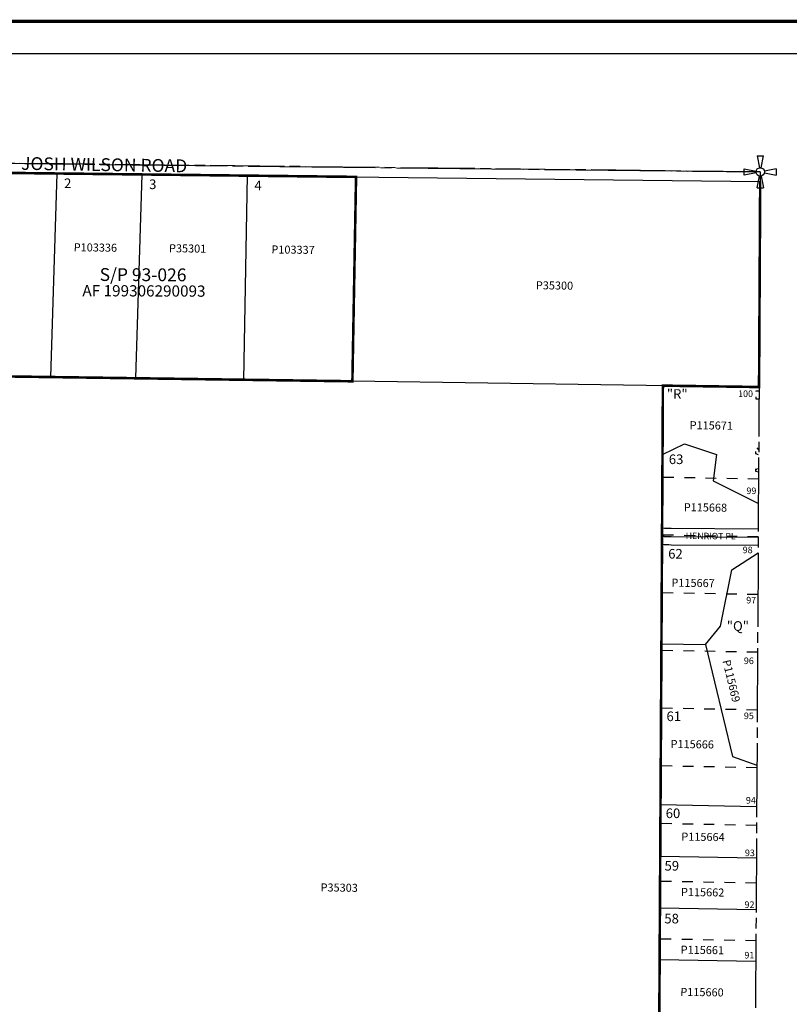
# Model space of a CAD drawing. Units: inches. Extents: x 1248593 to 1256803, y 540528 to 546938.
# Drawn here: x 1252739 to 1255141, y 543772 to 546843 of the extents above; entities that cross this region are included whole.
import ezdxf
from ezdxf.enums import TextEntityAlignment as Align

# ---------------------------------------------------------------- set-up
doc = ezdxf.new("R2010")
doc.units = ezdxf.units.IN
doc.header["$LTSCALE"] = 330
doc.header["$MEASUREMENT"] = 0
for name, pattern in [('DASHPROP', [0.4, 0.1, -0.1, 0.1, -0.1]), ('DASHPROP2', [0.2, 0.05, -0.05, 0.05, -0.05]), ('EXCNTL', [1.4, 1.2, -0.05, 0.1, -0.05]), ('SECT', [0.9, 0.7, -0.05, 0.1, -0.05])]:
    doc.linetypes.add(name, pattern=pattern)
for name, color, linetype in [('AN-PVTRD', 4, 'Continuous'), ('AN-ROAD', 4, 'Continuous'), ('GP-BORDER', 7, 'Continuous'), ('PNUMBER', 7, 'Continuous'), ('PVT-CNTL', 2, 'EXCNTL'), ('PVT-ROW', 90, 'Continuous'), ('SV-EXCNTL', 2, 'EXCNTL'), ('SV-EXROW', 3, 'Continuous'), ('SV-OVRLAP', 20, 'DASHPROP'), ('SV-PARCEL', 7, 'Continuous'), ('SV-PLATBND', 200, 'Continuous'), ('SV-PLTN', 7, 'Continuous'), ('SV-PROPERT', 6, 'Continuous'), ('SV-SC-A1', 7, 'Continuous'), ('SV-SDNAME', 1, 'Continuous'), ('SV-SECT', 100, 'SECT'), ('WETLAND', 131, 'DASHPROP2')]:
    doc.layers.add(name, color=color, linetype=linetype)
doc.styles.add('DOTFONT', font='DOTFONT', dxfattribs={"height": 7.5})
doc.styles.add('HELVETICA', font='helv', dxfattribs={"height": 40})
doc.styles.add('ITALIC', font='ITALIC', dxfattribs={"height": 25})
doc.styles.add('SIMPLEX', font='simplex', dxfattribs={"height": 30})
doc.styles.add('UNIVH', font='UNIVH', dxfattribs={"height": 40})

# ---------------------------------------------------------------- blocks, each defined once
blk = doc.blocks.new('PP2')
at = {"color": 3}
for p, q in [((-10, 50), (-2.54951, 12.74754)), ((-10, 50), (10, 50)), ((2.54951, 12.74754), (10, 50)), ((-50, 10), (-12.74755, 2.54951)), ((-50, -10), (-50, 10)), ((50, 10), (12.74755, 2.54951)), ((50, 10), (50, -10)), ((-12.74755, -2.54951), (-50, -10)), ((-10, -50), (-2.54951, -12.74755)), ((2.54951, -12.74755), (10, -50)), ((12.74755, -2.54951), (50, -10)), ((-10, -50), (10, -50))]:
    blk.add_line(p, q, dxfattribs=at)
blk.add_circle((0, 0), 13, dxfattribs=at)
blk = doc.blocks.new('ACRE_400')
at = {"layer": 'PNUMBER', "style": 'SIMPLEX'}
blk.add_attdef('PNUMBER', (0, 0), '', height=25, dxfattribs=at)

msp = doc.modelspace()

# ---------------------------------------------------------------- hatches: boundary and pattern name
at = {"layer": 'WETLAND'}
h = msp.add_hatch(dxfattribs=at)
h.set_pattern_fill('ANSI31', color=256, scale=75, angle=-0.000949, style=0)
h.paths.add_polyline_path([(1255044.7, 545443.8), (1255036.4, 545442.3), (1255036.4, 545434.2), (1255044.7, 545432.5)])

# ---------------------------------------------------------------- linework, layer by layer
at = {"layer": 'GP-BORDER', "const_width": 10}
msp.add_lwpolyline([(1256703.4, 540628.2), (1248693.3, 540628.2), (1248693.3, 546838.4), (1256703.4, 546838.4)], close=True, dxfattribs=at)
msp.add_lwpolyline([(1256703.4, 540628.2), (1248693.3, 540628.2), (1248693.3, 546838.4), (1256703.4, 546838.4)], close=True, dxfattribs=at)
at = {"layer": 'GP-BORDER'}
msp.add_lwpolyline([(1248993.3, 546738.4), (1255453.4, 546738.4), (1255453.4, 540728.2), (1248993.3, 540728.2)], close=True, dxfattribs=at)
msp.add_lwpolyline([(1248993.3, 546738.4), (1255453.4, 546738.4), (1255453.4, 540728.2), (1248993.3, 540728.2)], close=True, dxfattribs=at)
at = {"layer": 'PVT-CNTL'}
msp.add_lwpolyline([(1254743.5, 545232.5, 0.023635), (1254771.8, 545231), (1255043.5, 545229.4)], format="xyb", dxfattribs=at)
at = {"layer": 'PVT-ROW'}
msp.add_line((1254743.7, 545257.6), (1254743.4, 545207.4), dxfattribs=at)
for points in [[(1255043.7, 545254.4), (1254772, 545256, -0.025792), (1254743.7, 545257.6)], [(1254743.4, 545207.4, 0.021812), (1254771.7, 545206), (1255043.4, 545204.4)]]:
    msp.add_lwpolyline(points, format="xyb", dxfattribs=at)
at = {"layer": 'SV-EXCNTL'}
msp.add_lwpolyline([(1249857.2, 546394.8), (1252528.7, 546397.5), (1255050, 546368.6)], dxfattribs=at)
at = {"layer": 'SV-EXROW'}
msp.add_line((1252527.8, 546367.5), (1255049.8, 546338.6), dxfattribs=at)
at = {"layer": 'SV-OVRLAP'}
for p, q in [((1255044.5, 545410.2), (1254744.6, 545415.9)), ((1255043.5, 545230.2), (1254743.5, 545235.9)), ((1255042.5, 545050.2), (1254742.5, 545055.9)), ((1255041.5, 544870.2), (1254741.5, 544875.9)), ((1255040.4, 544690.2), (1254740.5, 544695.9)), ((1255039.4, 544510.2), (1254739.4, 544515.9)), ((1255038.4, 544330.2), (1254738.4, 544335.9)), ((1255037.4, 544150.3), (1254737.4, 544155.9)), ((1255036.4, 543970.3), (1254736.4, 543976))]:
    msp.add_line(p, q, dxfattribs=at)
at = {"layer": 'SV-PLATBND', "const_width": 8}
for points in [[(1252507.9, 545733.4), (1253777.4, 545715.6), (1253788.8, 546353.1), (1252527.8, 546367.5), (1252509.2, 545776.2)], [(1255049.8, 546338.6), (1255046.2, 545697.7), (1254746.2, 545702), (1254734.8, 543697.7), (1254185.7, 543702.4), (1253761.3, 543153.1), (1254991.8, 542202.5)]]:
    msp.add_lwpolyline(points, dxfattribs=at)
at = {"layer": 'SV-PROPERT'}
for p, q in [((1252855.4, 546363.8), (1252835.5, 545728.8)), ((1253120.7, 546360.7), (1253100.7, 545725.1)), ((1253449.3, 546357), (1253437.9, 545720.3)), ((1253788.8, 546353.1), (1253777, 545715.6)), ((1252835.5, 545728.8), (1252507.9, 545733.4)), ((1253100.7, 545725.1), (1252835.5, 545728.8)), ((1253437.9, 545720.3), (1253100.7, 545725.1)), ((1253777, 545715.6), (1253437.9, 545720.3)), ((1255046.2, 545697.7), (1253777, 545715.6)), ((1254746.2, 545702), (1254734.8, 543697.7)), ((1254745, 545487.6), (1254813.7, 545520.8)), ((1254813.7, 545520.8), (1254913.4, 545486.9)), ((1254913.4, 545486.9), (1254902.6, 545405.3)), ((1254902.6, 545405.3), (1255044.1, 545334.2)), ((1254961.1, 545127.7), (1255043.2, 545180.5)), ((1254926, 544951.6), (1254961.1, 545127.7)), ((1254878.7, 544894.1), (1254926, 544951.6)), ((1254741.6, 544896.7), (1254878.7, 544894.1)), ((1254878.7, 544894.1), (1254963.3, 544545.4)), ((1254963.3, 544545.4), (1255039.5, 544518.7)), ((1255038.7, 544388.8), (1254738.8, 544394.5)), ((1255037.8, 544227.8), (1254737.8, 544233.5)), ((1255036.9, 544066.8), (1254736.9, 544072.5)), ((1255036, 543905.8), (1254736, 543911.5))]:
    msp.add_line(p, q, dxfattribs=at)
for points in [[(1255043.7, 545254.4), (1254772, 545256, -0.025792), (1254743.7, 545257.6)], [(1254743.4, 545207.4, 0.021812), (1254771.7, 545206), (1255043.4, 545204.4)]]:
    msp.add_lwpolyline(points, format="xyb", dxfattribs=at)
at = {"layer": 'SV-SECT'}
for q in [(1252528.7, 546397.5), (1255034.7, 543685.3)]:
    msp.add_line((1255050, 546368.6), q, dxfattribs=at)
at = {"layer": 'WETLAND', "flags": 128}
for points in [[(1255046, 545659.6), (1255042.4, 545659.5), (1255037.2, 545659.8), (1255037.3, 545686), (1255046.1, 545685.9)], [(1255045, 545486.1), (1255036.6, 545489.3), (1255036.7, 545509.8), (1255037.3, 545509.9), (1255045.1, 545500.8)], [(1255044.7, 545432.5), (1255036.4, 545434.2), (1255036.4, 545442.3), (1255044.7, 545443.8)]]:
    msp.add_lwpolyline(points, dxfattribs=at)

# ---------------------------------------------------------------- block references
at = {"layer": 'SV-PARCEL'}
ref = msp.add_blockref('ACRE_400', (1252907.8, 546121.3), dxfattribs=dict(at, rotation=359.214712425339))
ref.add_attrib('PNUMBER', 'P103336', (1252907.8, 546121.3), dxfattribs={"layer": 'PNUMBER', "height": 25, "rotation": 359.2147, "style": 'SIMPLEX'})
ref = msp.add_blockref('ACRE_400', (1253205.1, 546118.2), dxfattribs=dict(at, rotation=359.214712425339))
ref.add_attrib('PNUMBER', 'P35301', (1253205.1, 546118.2), dxfattribs={"layer": 'PNUMBER', "height": 25, "rotation": 359.2147, "style": 'SIMPLEX'})
ref = msp.add_blockref('ACRE_400', (1253524.6, 546114.5), dxfattribs=dict(at, rotation=359.214712425339))
ref.add_attrib('PNUMBER', 'P103337', (1253524.6, 546114.5), dxfattribs={"layer": 'PNUMBER', "height": 25, "rotation": 359.2147, "style": 'SIMPLEX'})
ref = msp.add_blockref('ACRE_400', (1254349.7, 546002.7), dxfattribs=dict(at, rotation=359.214712425339))
ref.add_attrib('PNUMBER', 'P35300', (1254349.7, 546002.7), dxfattribs={"layer": 'PNUMBER', "height": 25, "rotation": 359.2147, "style": 'SIMPLEX'})
ref = msp.add_blockref('ACRE_400', (1254829.5, 545566.3), dxfattribs=dict(at, rotation=359.214712425339))
ref.add_attrib('PNUMBER', 'P115671', (1254829.5, 545566.3), dxfattribs={"layer": 'PNUMBER', "height": 25, "rotation": 359.2147, "style": 'SIMPLEX'})
ref = msp.add_blockref('ACRE_400', (1254811.2, 545310.5), dxfattribs=dict(at, rotation=359.214712425339))
ref.add_attrib('PNUMBER', 'P115668', (1254811.2, 545310.5), dxfattribs={"layer": 'PNUMBER', "height": 25, "rotation": 359.2147, "style": 'SIMPLEX'})
ref = msp.add_blockref('ACRE_400', (1254772.7, 545075.1), dxfattribs=dict(at, rotation=359.214712425339))
ref.add_attrib('PNUMBER', 'P115667', (1254772.7, 545075.1), dxfattribs={"layer": 'PNUMBER', "height": 25, "rotation": 359.2147, "style": 'SIMPLEX'})
ref = msp.add_blockref('ACRE_400', (1254931.8, 544843.6), dxfattribs=dict(at, rotation=283.6422222222222))
ref.add_attrib('PNUMBER', 'P115669', (1254931.8, 544843.6), dxfattribs={"layer": 'PNUMBER', "height": 25, "rotation": 283.6422, "style": 'SIMPLEX'})
ref = msp.add_blockref('ACRE_400', (1254770, 544572), dxfattribs=dict(at, rotation=359.214712425339))
ref.add_attrib('PNUMBER', 'P115666', (1254770, 544572), dxfattribs={"layer": 'PNUMBER', "height": 25, "rotation": 359.2147, "style": 'SIMPLEX'})
ref = msp.add_blockref('ACRE_400', (1254803.6, 544283), dxfattribs=dict(at, rotation=359.214712425339))
ref.add_attrib('PNUMBER', 'P115664', (1254803.6, 544283), dxfattribs={"layer": 'PNUMBER', "height": 25, "rotation": 359.2147, "style": 'SIMPLEX'})
ref = msp.add_blockref('ACRE_400', (1253677.9, 544124.6), dxfattribs=dict(at, rotation=359.214712425339))
ref.add_attrib('PNUMBER', 'P35303', (1253677.9, 544124.6), dxfattribs={"layer": 'PNUMBER', "height": 25, "rotation": 359.2147, "style": 'SIMPLEX'})
ref = msp.add_blockref('ACRE_400', (1254802.5, 544110.3), dxfattribs=dict(at, rotation=359.214712425339))
ref.add_attrib('PNUMBER', 'P115662', (1254802.5, 544110.3), dxfattribs={"layer": 'PNUMBER', "height": 25, "rotation": 359.2147, "style": 'SIMPLEX'})
ref = msp.add_blockref('ACRE_400', (1254801.5, 543930.3), dxfattribs=dict(at, rotation=359.214712425339))
ref.add_attrib('PNUMBER', 'P115661', (1254801.5, 543930.3), dxfattribs={"layer": 'PNUMBER', "height": 25, "rotation": 359.2147, "style": 'SIMPLEX'})
ref = msp.add_blockref('ACRE_400', (1254800.6, 543798.7), dxfattribs=dict(at, rotation=359.214712425339))
ref.add_attrib('PNUMBER', 'P115660', (1254800.6, 543798.7), dxfattribs={"layer": 'PNUMBER', "height": 25, "rotation": 359.2147, "style": 'SIMPLEX'})
at = {"layer": 'SV-SC-A1', "rotation": 359.9990508674395}
msp.add_blockref('PP2', (1255050, 546368.6), dxfattribs=at)

# ---------------------------------------------------------------- texts
at = {"layer": 'AN-PVTRD', "style": 'SIMPLEX'}
msp.add_text('HENRIOT PL', height=20, rotation=359.6742, dxfattribs=at).set_placement((1254895.3, 545230.4), align=Align.MIDDLE)
at = {"layer": 'AN-ROAD', "style": 'HELVETICA'}
msp.add_text('JOSH WILSON ROAD', height=40, rotation=359.1306, dxfattribs=at).set_placement((1253002.9, 546391.3), align=Align.MIDDLE_CENTER)
at = {"layer": 'SV-OVRLAP', "style": 'DOTFONT'}
for s, p in [('100', (1255004.1, 545674.1)), ('99', (1255022.3, 545371.3)), ('98', (1255010.7, 545187)), ('97', (1255021.8, 545030.3)), ('96', (1255014.3, 544841.1)), ('95', (1255014.4, 544669.4)), ('94', (1255020.7, 544406.1)), ('93', (1255017.6, 544242.1)), ('92', (1255016.4, 544080.6)), ('91', (1255016.1, 543922.9))]:
    msp.add_text(s, height=20.5, rotation=0.0634, dxfattribs=at).set_placement(p, align=Align.MIDDLE)
at = {"layer": 'SV-PLTN', "style": 'ITALIC'}
for s, p in [('2', (1252889.2, 546329.3)), ('3', (1253154.5, 546326.2)), ('4', (1253483.1, 546322.5)), ('"R"', (1254791, 545672.1)), ('63', (1254787.4, 545468.5)), ('62', (1254785.5, 545173.7)), ('"Q"', (1254980.2, 544948.4)), ('61', (1254780.1, 544666.8)), ('60', (1254777.7, 544364.3)), ('59', (1254774, 544200.5)), ('58', (1254773.4, 544035.8))]:
    msp.add_text(s, height=30, rotation=359.999, dxfattribs=at).set_placement(p, align=Align.MIDDLE)
at = {"layer": 'SV-SDNAME', "style": 'UNIVH'}
msp.add_text('S/P 93-026', height=40, rotation=359.7503, dxfattribs=at).set_placement((1253124.2, 546028), align=Align.CENTER)
msp.add_text('AF 199306290093', height=35, rotation=359.7503, dxfattribs=at).set_placement((1253127.1, 545997.6), align=Align.MIDDLE_CENTER)

doc.saveas('drawing.dxf')
